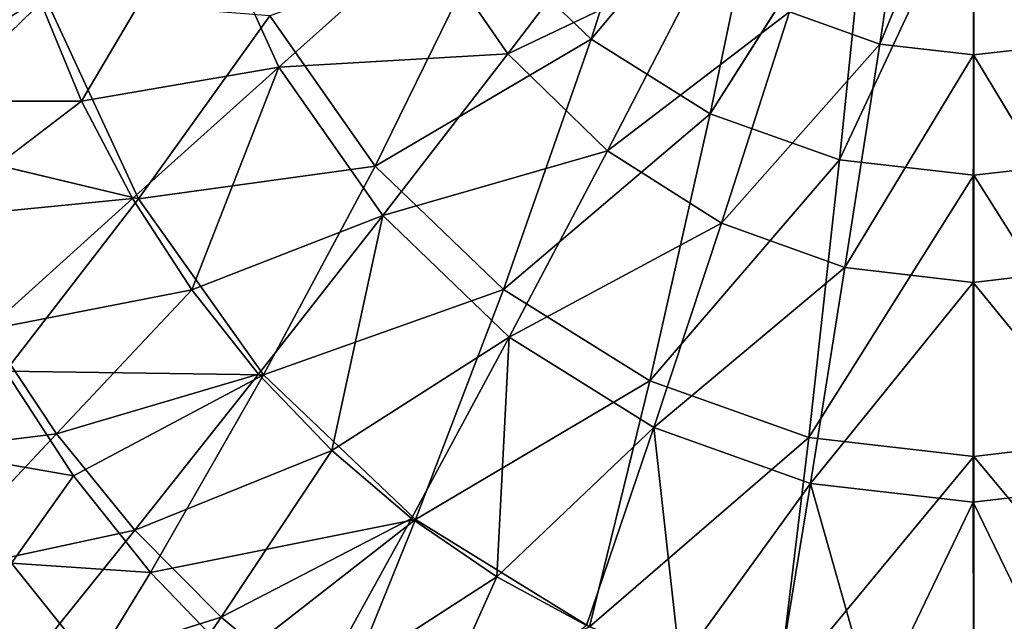
# Model space of a CAD drawing. Extents: x -0.55 to 0.55, y -0.55 to 0.
# Drawn here: x -0.37 to -0.25, y -0.44 to -0.37 of the extents above; entities that cross this region are included whole.
import ezdxf

# ---------------------------------------------------------------- set-up
doc = ezdxf.new("R2010")
doc.units = 0
doc.layers.add('L0_GEO_OBJEKT3', color=7, linetype='CONTINUOUS')

msp = doc.modelspace()

# ---------------------------------------------------------------- linework, layer by layer
at = {"layer": 'L0_GEO_OBJEKT3', "color": 8, "invisible_edges": 8}
for points in [[(-0.287428, -0.334613, 0.015758), (-0.311599, -0.355992, 0.019182), (-0.298448, -0.368643, 0.019182), (-0.287428, -0.334613, 0.015758)], [(-0.275854, -0.341734, 0.015758), (-0.287428, -0.334613, 0.015758), (-0.298448, -0.368643, 0.019182), (-0.275854, -0.341734, 0.015758)], [(-0.257661, -0.340126, 0.006492), (-0.262093, -0.36925, 0.007257), (-0.27345, -0.365189, 0.007257), (-0.257661, -0.340126, 0.006492)], [(-0.250236, -0.340937, 0.006492), (-0.262093, -0.36925, 0.007257), (-0.257661, -0.340126, 0.006492), (-0.250236, -0.340937, 0.006492)], [(-0.250236, -0.340937, 0.006492), (-0.250283, -0.370622, 0.007257), (-0.262093, -0.36925, 0.007257), (-0.250236, -0.340937, 0.006492)], [(-0.238473, -0.36925, 0.007257), (-0.250283, -0.370622, 0.007257), (-0.250236, -0.340937, 0.006492), (-0.238473, -0.36925, 0.007257)], [(-0.238473, -0.36925, 0.007257), (-0.250236, -0.340937, 0.006492), (-0.242812, -0.340126, 0.006492), (-0.238473, -0.36925, 0.007257)], [(-0.275854, -0.341734, 0.015758), (-0.298448, -0.368643, 0.019182), (-0.283445, -0.378043, 0.019182), (-0.275854, -0.341734, 0.015758)], [(-0.263296, -0.346119, 0.015758), (-0.275854, -0.341734, 0.015758), (-0.283445, -0.378043, 0.019182), (-0.263296, -0.346119, 0.015758)], [(-0.263296, -0.346119, 0.015758), (-0.283445, -0.378043, 0.019182), (-0.267166, -0.383832, 0.019182), (-0.263296, -0.346119, 0.015758)], [(-0.250236, -0.3476, 0.015758), (-0.263296, -0.346119, 0.015758), (-0.267166, -0.383832, 0.019182), (-0.250236, -0.3476, 0.015758)], [(-0.233306, -0.383832, 0.019182), (-0.237176, -0.346119, 0.015758), (-0.250236, -0.3476, 0.015758), (-0.233306, -0.383832, 0.019182)], [(-0.250236, -0.3476, 0.015758), (-0.267166, -0.383832, 0.019182), (-0.250236, -0.385786, 0.019182), (-0.250236, -0.3476, 0.015758)], [(-0.233306, -0.383832, 0.019182), (-0.250236, -0.3476, 0.015758), (-0.250236, -0.385786, 0.019182), (-0.233306, -0.383832, 0.019182)], [(-0.367156, -0.363431, 0.034026), (-0.394091, -0.350173, 0.045228), (-0.385746, -0.381548, 0.045228), (-0.367156, -0.363431, 0.034026)], [(-0.347492, -0.350855, 0.014936), (-0.362611, -0.376439, 0.02185), (-0.367955, -0.363491, 0.02185), (-0.347492, -0.350855, 0.014936)], [(-0.337771, -0.372166, 0.014936), (-0.362611, -0.376439, 0.02185), (-0.347492, -0.350855, 0.014936), (-0.337771, -0.372166, 0.014936)], [(-0.319249, -0.355558, 0.010072), (-0.337771, -0.372166, 0.014936), (-0.347492, -0.350855, 0.014936), (-0.319249, -0.355558, 0.010072)], [(-0.29309, -0.349716, 0.007257), (-0.308937, -0.37047, 0.010072), (-0.319249, -0.355558, 0.010072), (-0.29309, -0.349716, 0.007257)], [(-0.283916, -0.358592, 0.007257), (-0.308937, -0.37047, 0.010072), (-0.29309, -0.349716, 0.007257), (-0.283916, -0.358592, 0.007257)], [(-0.308937, -0.37047, 0.010072), (-0.337771, -0.372166, 0.014936), (-0.319249, -0.355558, 0.010072), (-0.308937, -0.37047, 0.010072)], [(-0.311599, -0.355992, 0.019182), (-0.338912, -0.365706, 0.025271), (-0.325649, -0.384623, 0.025271), (-0.311599, -0.355992, 0.019182)], [(-0.298448, -0.368643, 0.019182), (-0.311599, -0.355992, 0.019182), (-0.325649, -0.384623, 0.025271), (-0.298448, -0.368643, 0.019182)], [(-0.283916, -0.358592, 0.007257), (-0.296373, -0.382708, 0.010072), (-0.308937, -0.37047, 0.010072), (-0.283916, -0.358592, 0.007257)], [(-0.27345, -0.365189, 0.007257), (-0.296373, -0.382708, 0.010072), (-0.283916, -0.358592, 0.007257), (-0.27345, -0.365189, 0.007257)], [(-0.367955, -0.363491, 0.02185), (-0.388301, -0.376452, 0.030814), (-0.393241, -0.36107, 0.030814), (-0.367955, -0.363491, 0.02185)], [(-0.362611, -0.376439, 0.02185), (-0.388301, -0.376452, 0.030814), (-0.367955, -0.363491, 0.02185), (-0.362611, -0.376439, 0.02185)], [(-0.355462, -0.38874, 0.034026), (-0.367156, -0.363431, 0.034026), (-0.385746, -0.381548, 0.045228), (-0.355462, -0.38874, 0.034026)], [(-0.338912, -0.365706, 0.025271), (-0.367156, -0.363431, 0.034026), (-0.355462, -0.38874, 0.034026), (-0.338912, -0.365706, 0.025271)], [(-0.325649, -0.384623, 0.025271), (-0.338912, -0.365706, 0.025271), (-0.355462, -0.38874, 0.034026), (-0.325649, -0.384623, 0.025271)], [(-0.27345, -0.365189, 0.007257), (-0.282038, -0.391802, 0.010072), (-0.296373, -0.382708, 0.010072), (-0.27345, -0.365189, 0.007257)], [(-0.262093, -0.36925, 0.007257), (-0.282038, -0.391802, 0.010072), (-0.27345, -0.365189, 0.007257), (-0.262093, -0.36925, 0.007257)], [(-0.298448, -0.368643, 0.019182), (-0.325649, -0.384623, 0.025271), (-0.309488, -0.400148, 0.025271), (-0.298448, -0.368643, 0.019182)], [(-0.283445, -0.378043, 0.019182), (-0.298448, -0.368643, 0.019182), (-0.309488, -0.400148, 0.025271), (-0.283445, -0.378043, 0.019182)], [(-0.262093, -0.36925, 0.007257), (-0.266484, -0.397402, 0.010072), (-0.282038, -0.391802, 0.010072), (-0.262093, -0.36925, 0.007257)], [(-0.250283, -0.370622, 0.007257), (-0.266484, -0.397402, 0.010072), (-0.262093, -0.36925, 0.007257), (-0.250283, -0.370622, 0.007257)], [(-0.234132, -0.397402, 0.010072), (-0.250283, -0.370622, 0.007257), (-0.238473, -0.36925, 0.007257), (-0.234132, -0.397402, 0.010072)], [(-0.308937, -0.37047, 0.010072), (-0.32469, -0.390845, 0.014936), (-0.337771, -0.372166, 0.014936), (-0.308937, -0.37047, 0.010072)], [(-0.296373, -0.382708, 0.010072), (-0.32469, -0.390845, 0.014936), (-0.308937, -0.37047, 0.010072), (-0.296373, -0.382708, 0.010072)], [(-0.250283, -0.370622, 0.007257), (-0.250308, -0.399293, 0.010072), (-0.266484, -0.397402, 0.010072), (-0.250283, -0.370622, 0.007257)], [(-0.234132, -0.397402, 0.010072), (-0.250308, -0.399293, 0.010072), (-0.250283, -0.370622, 0.007257), (-0.234132, -0.397402, 0.010072)], [(-0.337771, -0.372166, 0.014936), (-0.356186, -0.388724, 0.02185), (-0.362611, -0.376439, 0.02185), (-0.337771, -0.372166, 0.014936)], [(-0.337771, -0.372166, 0.014936), (-0.348741, -0.400228, 0.02185), (-0.356186, -0.388724, 0.02185), (-0.337771, -0.372166, 0.014936)], [(-0.32469, -0.390845, 0.014936), (-0.348741, -0.400228, 0.02185), (-0.337771, -0.372166, 0.014936), (-0.32469, -0.390845, 0.014936)], [(-0.362611, -0.376439, 0.02185), (-0.382031, -0.39122, 0.030814), (-0.388301, -0.376452, 0.030814), (-0.362611, -0.376439, 0.02185)], [(-0.356186, -0.388724, 0.02185), (-0.382031, -0.39122, 0.030814), (-0.362611, -0.376439, 0.02185), (-0.356186, -0.388724, 0.02185)], [(-0.283445, -0.378043, 0.019182), (-0.309488, -0.400148, 0.025271), (-0.291049, -0.411684, 0.025271), (-0.283445, -0.378043, 0.019182)], [(-0.267166, -0.383832, 0.019182), (-0.283445, -0.378043, 0.019182), (-0.291049, -0.411684, 0.025271), (-0.267166, -0.383832, 0.019182)], [(-0.355462, -0.38874, 0.034026), (-0.385746, -0.381548, 0.045228), (-0.372193, -0.410463, 0.045228), (-0.355462, -0.38874, 0.034026)], [(-0.296373, -0.382708, 0.010072), (-0.30875, -0.406175, 0.014936), (-0.32469, -0.390845, 0.014936), (-0.296373, -0.382708, 0.010072)], [(-0.282038, -0.391802, 0.010072), (-0.30875, -0.406175, 0.014936), (-0.296373, -0.382708, 0.010072), (-0.282038, -0.391802, 0.010072)], [(-0.267166, -0.383832, 0.019182), (-0.291049, -0.411684, 0.025271), (-0.271042, -0.418788, 0.025271), (-0.267166, -0.383832, 0.019182)], [(-0.250236, -0.385786, 0.019182), (-0.267166, -0.383832, 0.019182), (-0.271042, -0.418788, 0.025271), (-0.250236, -0.385786, 0.019182)], [(-0.22943, -0.418788, 0.025271), (-0.233306, -0.383832, 0.019182), (-0.250236, -0.385786, 0.019182), (-0.22943, -0.418788, 0.025271)], [(-0.325649, -0.384623, 0.025271), (-0.355462, -0.38874, 0.034026), (-0.339723, -0.410924, 0.034026), (-0.325649, -0.384623, 0.025271)], [(-0.309488, -0.400148, 0.025271), (-0.325649, -0.384623, 0.025271), (-0.339723, -0.410924, 0.034026), (-0.309488, -0.400148, 0.025271)], [(-0.250236, -0.385786, 0.019182), (-0.271042, -0.418788, 0.025271), (-0.250236, -0.421187, 0.025271), (-0.250236, -0.385786, 0.019182)], [(-0.22943, -0.418788, 0.025271), (-0.250236, -0.385786, 0.019182), (-0.250236, -0.421187, 0.025271), (-0.22943, -0.418788, 0.025271)], [(-0.356186, -0.388724, 0.02185), (-0.374493, -0.405232, 0.030814), (-0.382031, -0.39122, 0.030814), (-0.356186, -0.388724, 0.02185)], [(-0.348741, -0.400228, 0.02185), (-0.374493, -0.405232, 0.030814), (-0.356186, -0.388724, 0.02185), (-0.348741, -0.400228, 0.02185)], [(-0.339723, -0.410924, 0.034026), (-0.355462, -0.38874, 0.034026), (-0.372193, -0.410463, 0.045228), (-0.339723, -0.410924, 0.034026)], [(-0.32469, -0.390845, 0.014936), (-0.340348, -0.410841, 0.02185), (-0.348741, -0.400228, 0.02185), (-0.32469, -0.390845, 0.014936)], [(-0.32469, -0.390845, 0.014936), (-0.331087, -0.42046, 0.02185), (-0.340348, -0.410841, 0.02185), (-0.32469, -0.390845, 0.014936)], [(-0.30875, -0.406175, 0.014936), (-0.331087, -0.42046, 0.02185), (-0.32469, -0.390845, 0.014936), (-0.30875, -0.406175, 0.014936)], [(-0.282038, -0.391802, 0.010072), (-0.290565, -0.417565, 0.014936), (-0.30875, -0.406175, 0.014936), (-0.282038, -0.391802, 0.010072)], [(-0.266484, -0.397402, 0.010072), (-0.290565, -0.417565, 0.014936), (-0.282038, -0.391802, 0.010072), (-0.266484, -0.397402, 0.010072)], [(-0.266484, -0.397402, 0.010072), (-0.270833, -0.42458, 0.014936), (-0.290565, -0.417565, 0.014936), (-0.266484, -0.397402, 0.010072)], [(-0.250308, -0.399293, 0.010072), (-0.270833, -0.42458, 0.014936), (-0.266484, -0.397402, 0.010072), (-0.250308, -0.399293, 0.010072)], [(-0.229791, -0.42458, 0.014936), (-0.250308, -0.399293, 0.010072), (-0.234132, -0.397402, 0.010072), (-0.229791, -0.42458, 0.014936)], [(-0.250308, -0.399293, 0.010072), (-0.250311, -0.426948, 0.014936), (-0.270833, -0.42458, 0.014936), (-0.250308, -0.399293, 0.010072)], [(-0.229791, -0.42458, 0.014936), (-0.250311, -0.426948, 0.014936), (-0.250308, -0.399293, 0.010072), (-0.229791, -0.42458, 0.014936)], [(-0.348741, -0.400228, 0.02185), (-0.365757, -0.418353, 0.030814), (-0.374493, -0.405232, 0.030814), (-0.348741, -0.400228, 0.02185)], [(-0.340348, -0.410841, 0.02185), (-0.365757, -0.418353, 0.030814), (-0.348741, -0.400228, 0.02185), (-0.340348, -0.410841, 0.02185)], [(-0.309488, -0.400148, 0.025271), (-0.339723, -0.410924, 0.034026), (-0.320546, -0.42913, 0.034026), (-0.309488, -0.400148, 0.025271)], [(-0.291049, -0.411684, 0.025271), (-0.309488, -0.400148, 0.025271), (-0.320546, -0.42913, 0.034026), (-0.291049, -0.411684, 0.025271)], [(-0.365757, -0.418353, 0.030814), (-0.392691, -0.42169, 0.041826), (-0.374493, -0.405232, 0.030814), (-0.365757, -0.418353, 0.030814)], [(-0.30875, -0.406175, 0.014936), (-0.321048, -0.428992, 0.02185), (-0.331087, -0.42046, 0.02185), (-0.30875, -0.406175, 0.014936)], [(-0.30875, -0.406175, 0.014936), (-0.310328, -0.436355, 0.02185), (-0.321048, -0.428992, 0.02185), (-0.30875, -0.406175, 0.014936)], [(-0.290565, -0.417565, 0.014936), (-0.310328, -0.436355, 0.02185), (-0.30875, -0.406175, 0.014936), (-0.290565, -0.417565, 0.014936)], [(-0.363619, -0.423645, 0.045228), (-0.372193, -0.410463, 0.045228), (-0.380596, -0.420676, 0.051791), (-0.363619, -0.423645, 0.045228)], [(-0.339723, -0.410924, 0.034026), (-0.372193, -0.410463, 0.045228), (-0.363619, -0.423645, 0.045228), (-0.339723, -0.410924, 0.034026)], [(-0.340348, -0.410841, 0.02185), (-0.35591, -0.430458, 0.030814), (-0.365757, -0.418353, 0.030814), (-0.340348, -0.410841, 0.02185)], [(-0.339723, -0.410924, 0.034026), (-0.363619, -0.423645, 0.045228), (-0.353954, -0.435807, 0.045228), (-0.339723, -0.410924, 0.034026)], [(-0.331087, -0.42046, 0.02185), (-0.35591, -0.430458, 0.030814), (-0.340348, -0.410841, 0.02185), (-0.331087, -0.42046, 0.02185)], [(-0.320546, -0.42913, 0.034026), (-0.339723, -0.410924, 0.034026), (-0.353954, -0.435807, 0.045228), (-0.320546, -0.42913, 0.034026)], [(-0.291049, -0.411684, 0.025271), (-0.320546, -0.42913, 0.034026), (-0.298666, -0.442658, 0.034026), (-0.291049, -0.411684, 0.025271)], [(-0.271042, -0.418788, 0.025271), (-0.291049, -0.411684, 0.025271), (-0.298666, -0.442658, 0.034026), (-0.271042, -0.418788, 0.025271)], [(-0.290565, -0.417565, 0.014936), (-0.29903, -0.44248, 0.02185), (-0.310328, -0.436355, 0.02185), (-0.290565, -0.417565, 0.014936)], [(-0.287262, -0.447304, 0.02185), (-0.29903, -0.44248, 0.02185), (-0.290565, -0.417565, 0.014936), (-0.287262, -0.447304, 0.02185)], [(-0.270833, -0.42458, 0.014936), (-0.287262, -0.447304, 0.02185), (-0.290565, -0.417565, 0.014936), (-0.270833, -0.42458, 0.014936)], [(-0.365757, -0.418353, 0.030814), (-0.382672, -0.436257, 0.041826), (-0.392691, -0.42169, 0.041826), (-0.365757, -0.418353, 0.030814)], [(-0.35591, -0.430458, 0.030814), (-0.382672, -0.436257, 0.041826), (-0.365757, -0.418353, 0.030814), (-0.35591, -0.430458, 0.030814)], [(-0.271042, -0.418788, 0.025271), (-0.298666, -0.442658, 0.034026), (-0.274926, -0.450988, 0.034026), (-0.271042, -0.418788, 0.025271)], [(-0.250236, -0.421187, 0.025271), (-0.271042, -0.418788, 0.025271), (-0.274926, -0.450988, 0.034026), (-0.250236, -0.421187, 0.025271)], [(-0.225547, -0.450988, 0.034026), (-0.22943, -0.418788, 0.025271), (-0.250236, -0.421187, 0.025271), (-0.225547, -0.450988, 0.034026)], [(-0.363619, -0.423645, 0.045228), (-0.380596, -0.420676, 0.051791), (-0.371432, -0.434647, 0.051791), (-0.363619, -0.423645, 0.045228)], [(-0.331087, -0.42046, 0.02185), (-0.345045, -0.441429, 0.030814), (-0.35591, -0.430458, 0.030814), (-0.331087, -0.42046, 0.02185)], [(-0.321048, -0.428992, 0.02185), (-0.345045, -0.441429, 0.030814), (-0.331087, -0.42046, 0.02185), (-0.321048, -0.428992, 0.02185)], [(-0.250236, -0.421187, 0.025271), (-0.274926, -0.450988, 0.034026), (-0.250236, -0.453801, 0.034026), (-0.250236, -0.421187, 0.025271)], [(-0.225547, -0.450988, 0.034026), (-0.250236, -0.421187, 0.025271), (-0.250236, -0.453801, 0.034026), (-0.225547, -0.450988, 0.034026)], [(-0.353954, -0.435807, 0.045228), (-0.363619, -0.423645, 0.045228), (-0.371432, -0.434647, 0.051791), (-0.353954, -0.435807, 0.045228)], [(-0.270833, -0.42458, 0.014936), (-0.275139, -0.450785, 0.02185), (-0.287262, -0.447304, 0.02185), (-0.270833, -0.42458, 0.014936)], [(-0.262776, -0.452886, 0.02185), (-0.275139, -0.450785, 0.02185), (-0.270833, -0.42458, 0.014936), (-0.262776, -0.452886, 0.02185)], [(-0.250311, -0.426948, 0.014936), (-0.262776, -0.452886, 0.02185), (-0.270833, -0.42458, 0.014936), (-0.250311, -0.426948, 0.014936)], [(-0.229791, -0.42458, 0.014936), (-0.23781, -0.452886, 0.02185), (-0.250311, -0.426948, 0.014936), (-0.229791, -0.42458, 0.014936)], [(-0.250293, -0.453589, 0.02185), (-0.262776, -0.452886, 0.02185), (-0.250311, -0.426948, 0.014936), (-0.250293, -0.453589, 0.02185)], [(-0.23781, -0.452886, 0.02185), (-0.250293, -0.453589, 0.02185), (-0.250311, -0.426948, 0.014936), (-0.23781, -0.452886, 0.02185)], [(-0.321048, -0.428992, 0.02185), (-0.333267, -0.451161, 0.030814), (-0.345045, -0.441429, 0.030814), (-0.321048, -0.428992, 0.02185)], [(-0.310328, -0.436355, 0.02185), (-0.333267, -0.451161, 0.030814), (-0.321048, -0.428992, 0.02185), (-0.310328, -0.436355, 0.02185)], [(-0.320546, -0.42913, 0.034026), (-0.353954, -0.435807, 0.045228), (-0.34329, -0.446829, 0.045228), (-0.320546, -0.42913, 0.034026)], [(-0.320546, -0.42913, 0.034026), (-0.34329, -0.446829, 0.045228), (-0.33173, -0.456606, 0.045228), (-0.320546, -0.42913, 0.034026)], [(-0.298666, -0.442658, 0.034026), (-0.320546, -0.42913, 0.034026), (-0.33173, -0.456606, 0.045228), (-0.298666, -0.442658, 0.034026)], [(-0.35591, -0.430458, 0.030814), (-0.371377, -0.449696, 0.041826), (-0.382672, -0.436257, 0.041826), (-0.35591, -0.430458, 0.030814)], [(-0.345045, -0.441429, 0.030814), (-0.371377, -0.449696, 0.041826), (-0.35591, -0.430458, 0.030814), (-0.345045, -0.441429, 0.030814)], [(-0.361102, -0.447535, 0.051791), (-0.371432, -0.434647, 0.051791), (-0.37912, -0.444318, 0.059219), (-0.361102, -0.447535, 0.051791)], [(-0.353954, -0.435807, 0.045228), (-0.371432, -0.434647, 0.051791), (-0.361102, -0.447535, 0.051791), (-0.353954, -0.435807, 0.045228)], [(-0.34329, -0.446829, 0.045228), (-0.353954, -0.435807, 0.045228), (-0.361102, -0.447535, 0.051791), (-0.34329, -0.446829, 0.045228)], [(-0.310328, -0.436355, 0.02185), (-0.320689, -0.459559, 0.030814), (-0.333267, -0.451161, 0.030814), (-0.310328, -0.436355, 0.02185)], [(-0.29903, -0.44248, 0.02185), (-0.320689, -0.459559, 0.030814), (-0.310328, -0.436355, 0.02185), (-0.29903, -0.44248, 0.02185)], [(-0.345045, -0.441429, 0.030814), (-0.358915, -0.461876, 0.041826), (-0.371377, -0.449696, 0.041826), (-0.345045, -0.441429, 0.030814)], [(-0.333267, -0.451161, 0.030814), (-0.358915, -0.461876, 0.041826), (-0.345045, -0.441429, 0.030814), (-0.333267, -0.451161, 0.030814)]]:
    msp.add_3dface(points, dxfattribs=at)

doc.saveas('drawing.dxf')
